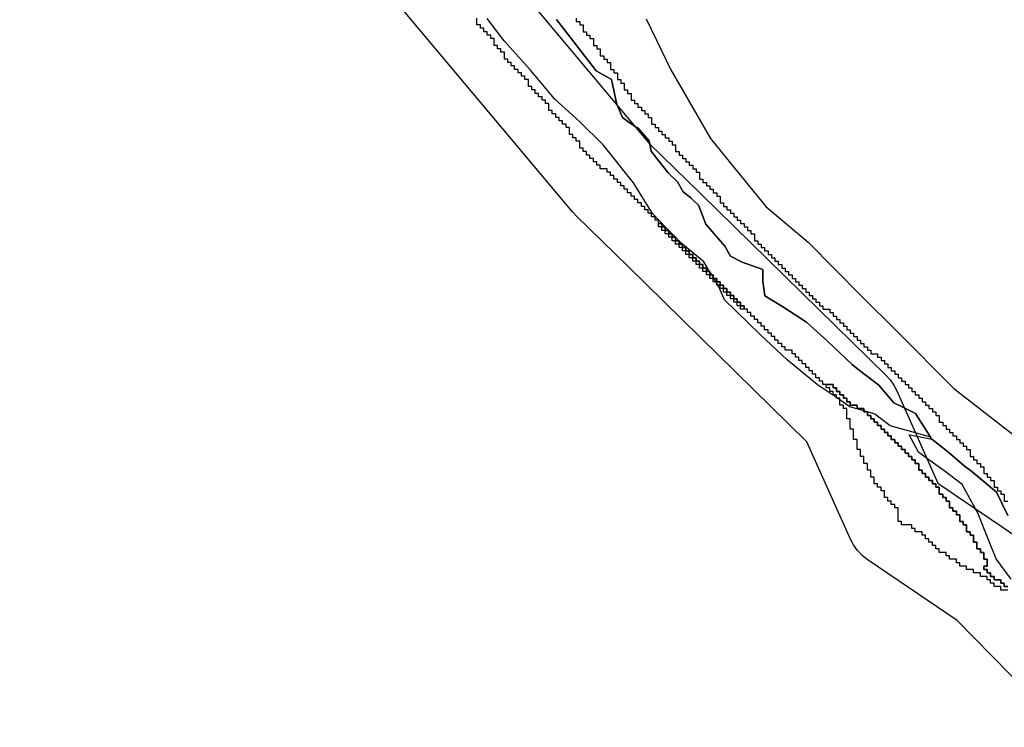
# Model space of a CAD drawing. Units: inches. Extents: x 456856 to 477256, y 5411859 to 5429209.
# Drawn here: x 459676 to 459964, y 5423173 to 5423379 of the extents above; entities that cross this region are included whole.
import ezdxf

# ---------------------------------------------------------------- set-up
doc = ezdxf.new("R2010")
doc.units = ezdxf.units.IN
doc.header["$MEASUREMENT"] = 0
doc.layers.add('GL_DPA', color=7, linetype='Continuous', true_color=0xcdb87d)

msp = doc.modelspace()

# ---------------------------------------------------------------- linework, layer by layer
at = {"layer": 'GL_DPA'}
for points in [[(459671.9114, 5423589.0644), (459678.2096, 5423572.24), (459685.6705, 5423559.1953), (459712.7657, 5423528.272), (459714.3701, 5423526.0082), (459715.3636, 5423523.9348), (459721.4564, 5423508.2339), (459730.9626, 5423496.9065), (459860.2738, 5423342.8204), (459875.0822, 5423328.3674), (459929.222, 5423275.3477), (459930.4815, 5423273.9489), (459931.5559, 5423272.4035), (459932.4283, 5423270.7356), (459944.4453, 5423243.7648), (459968.1134, 5423227.7266)], [(459980.6099, 5423172.5384), (459950.0387, 5423203.7355), (459924.072, 5423221.3314), (459922.4324, 5423222.6172), (459920.9868, 5423224.1179), (459919.7631, 5423225.8044), (459918.7849, 5423227.6442), (459906.189, 5423255.9143), (459854.11, 5423306.9159), (459838.786, 5423321.8722), (459837.773, 5423322.9642), (459707.9875, 5423477.6155), (459696.8802, 5423490.8508), (459695.3801, 5423492.993), (459694.3865, 5423495.0664), (459688.3534, 5423510.6136), (459662.0111, 5423540.6779)], [(459964.8492, 5423213.5936), (459963.8491, 5423213.5936), (459963.8491, 5423214.5936), (459962.8492, 5423214.5936), (459962.8491, 5423215.5936), (459960.8491, 5423215.5936), (459960.8491, 5423216.5936), (459959.8491, 5423216.5936), (459959.8492, 5423217.5936), (459958.8492, 5423217.5936), (459958.8491, 5423218.5936), (459957.8491, 5423218.5936), (459957.8491, 5423219.5936), (459958.8492, 5423219.5936), (459958.8492, 5423221.5936), (459957.8491, 5423221.5936), (459957.8492, 5423223.5936), (459956.8491, 5423223.5936), (459956.8491, 5423224.5936), (459955.8492, 5423224.5936), (459955.8492, 5423226.5936), (459954.8492, 5423226.5936), (459954.8492, 5423228.5936), (459953.8492, 5423228.5936), (459953.8491, 5423229.5936), (459952.8491, 5423229.5936), (459952.8491, 5423231.5936), (459951.8491, 5423231.5936), (459951.8491, 5423232.5936), (459950.8491, 5423232.5936), (459950.8491, 5423234.5936), (459949.8491, 5423234.5936), (459949.8492, 5423235.5936), (459948.8492, 5423235.5936), (459948.8491, 5423236.5936), (459947.8491, 5423236.5936), (459947.8491, 5423238.5936), (459946.8491, 5423238.5936), (459946.8492, 5423239.5936), (459945.8491, 5423239.5936), (459945.8491, 5423240.5936), (459944.8491, 5423240.5936), (459944.8491, 5423242.5936), (459943.8491, 5423242.5936), (459943.8491, 5423243.5936), (459942.8491, 5423243.5936), (459942.8491, 5423244.5936), (459941.8491, 5423244.5936), (459941.8491, 5423245.5936), (459940.8491, 5423245.5936), (459940.8491, 5423246.5936), (459939.8491, 5423246.5936), (459939.8491, 5423247.5936), (459938.8491, 5423247.5936), (459938.8491, 5423249.5936), (459937.8491, 5423249.5936), (459937.8491, 5423250.5936), (459936.8491, 5423250.5936), (459936.8491, 5423251.5936), (459935.8491, 5423251.5936), (459935.8491, 5423252.5936), (459934.8491, 5423252.5936), (459934.8491, 5423253.5936), (459933.8491, 5423253.5936), (459933.8491, 5423254.5936), (459932.8491, 5423254.5936), (459932.8491, 5423255.5936), (459931.8491, 5423255.5936), (459931.8491, 5423256.5936), (459930.8491, 5423256.5936), (459930.8491, 5423257.5936), (459929.8491, 5423257.5936), (459929.8491, 5423258.5936), (459928.8491, 5423258.5936), (459928.8492, 5423259.5936), (459927.8492, 5423259.5936), (459927.8491, 5423260.5936), (459926.8491, 5423260.5936), (459926.8492, 5423261.5936), (459925.8492, 5423261.5936), (459925.8491, 5423262.5936), (459924.8491, 5423262.5936), (459924.8491, 5423263.5936), (459923.8492, 5423263.5936), (459923.8491, 5423264.5933), (459922.8491, 5423264.5936), (459922.8491, 5423264.8931), (459922.8491, 5423265.5936), (459920.8491, 5423265.5936), (459920.8491, 5423266.5936), (459918.8491, 5423266.5936), (459918.8491, 5423267.5936), (459917.8491, 5423267.5936), (459917.8492, 5423268.5936), (459916.8492, 5423268.5936), (459916.8491, 5423269.5936), (459915.8491, 5423269.5936), (459915.8491, 5423270.5936), (459914.8491, 5423270.5936), (459914.8491, 5423271.5936), (459913.8491, 5423271.5936), (459913.8491, 5423272.5936), (459911.8491, 5423272.5936), (459910.8491, 5423272.5936), (459910.8492, 5423273.5936), (459909.8492, 5423273.5936), (459909.8491, 5423274.5936), (459908.8491, 5423274.5936), (459908.8491, 5423275.5936), (459907.8491, 5423275.5936), (459907.8492, 5423276.5936), (459906.8492, 5423276.5936), (459906.8491, 5423277.5936), (459905.8491, 5423277.5936), (459905.8491, 5423278.5936), (459904.8491, 5423278.5936), (459904.8492, 5423279.5936), (459903.8492, 5423279.5936), (459903.8491, 5423280.5936), (459902.8491, 5423280.5936), (459902.8491, 5423281.5936), (459901.8491, 5423281.5936), (459901.8492, 5423282.5936), (459900.3846, 5423282.5936), (459899.8492, 5423282.5936), (459899.8491, 5423283.118), (459899.8491, 5423283.5936), (459899.3634, 5423283.5936), (459898.8491, 5423283.5936), (459898.8492, 5423284.0973), (459898.8491, 5423284.5936), (459898.3423, 5423284.5936), (459897.8491, 5423284.5936), (459897.8491, 5423285.0766), (459897.8492, 5423285.5936), (459897.3212, 5423285.5936), (459896.8492, 5423285.5936), (459896.8491, 5423286.0559), (459896.8491, 5423286.5936), (459896.3001, 5423286.5936), (459895.8491, 5423286.5936), (459895.8491, 5423287.0352), (459895.8491, 5423287.5936), (459895.2789, 5423287.5936), (459894.8491, 5423287.5936), (459894.8491, 5423288.0145), (459894.8491, 5423288.5936), (459894.2579, 5423288.5936), (459893.8491, 5423288.5936), (459893.8492, 5423288.9938), (459893.8491, 5423289.5936), (459893.2366, 5423289.5936), (459892.8492, 5423289.5936), (459892.8491, 5423289.9731), (459892.8491, 5423290.5936), (459892.2155, 5423290.5936), (459891.8491, 5423290.5936), (459891.8492, 5423290.9524), (459891.8491, 5423291.5936), (459891.1944, 5423291.5936), (459890.8491, 5423291.5936), (459890.8491, 5423291.9317), (459890.8492, 5423292.5936), (459890.1732, 5423292.5936), (459889.8492, 5423292.5936), (459889.8492, 5423292.911), (459889.8491, 5423293.5936), (459889.1522, 5423293.5936), (459888.8491, 5423293.5936), (459888.8491, 5423293.8903), (459888.8491, 5423294.5936), (459888.1309, 5423294.5936), (459887.8491, 5423294.5936), (459887.8491, 5423294.8696), (459887.8491, 5423295.5936), (459887.1098, 5423295.5936), (459886.8491, 5423295.5936), (459886.8491, 5423295.8489), (459886.8492, 5423296.5936), (459886.0887, 5423296.5936), (459885.8492, 5423296.5936), (459885.8491, 5423296.8282), (459885.8491, 5423297.5936), (459885.0675, 5423297.5936), (459884.8491, 5423297.5936), (459884.8491, 5423297.8075), (459884.8491, 5423298.5936), (459884.0464, 5423298.5936), (459883.8491, 5423298.5936), (459883.8491, 5423298.7868), (459883.8491, 5423299.5936), (459883.0252, 5423299.5936), (459882.8491, 5423299.5936), (459882.8491, 5423299.7661), (459882.8492, 5423300.5936), (459882.0042, 5423300.5936), (459881.8491, 5423300.5936), (459881.8491, 5423300.7454), (459881.8492, 5423301.5936), (459880.983, 5423301.5936), (459880.8492, 5423301.5936), (459880.8491, 5423301.7247), (459880.8491, 5423302.5936), (459879.9619, 5423302.5936), (459879.8491, 5423302.5936), (459879.8492, 5423302.7041), (459879.8491, 5423303.5936), (459879.0143, 5423303.5936), (459878.9409, 5423303.5936), (459878.8491, 5423303.5936), (459878.8491, 5423303.6834), (459878.8491, 5423303.8644), (459878.8491, 5423304.5936), (459878.4045, 5423304.5936), (459877.9197, 5423304.5936), (459877.8491, 5423304.5936), (459877.8492, 5423304.6627), (459877.8491, 5423305.5042), (459877.8492, 5423305.5936), (459877.7947, 5423305.5936), (459876.8986, 5423305.5936), (459876.8491, 5423305.5936), (459876.8491, 5423305.642), (459876.8492, 5423306.5936), (459875.8774, 5423306.5936), (459875.8492, 5423306.5936), (459875.8492, 5423306.6213), (459875.8491, 5423307.5936), (459874.8562, 5423307.5936), (459874.8491, 5423307.5936), (459874.8491, 5423307.6006), (459874.8491, 5423308.5936), (459873.8491, 5423308.5936), (459873.8491, 5423309.5936), (459872.8491, 5423309.5936), (459872.8491, 5423310.5936), (459871.8491, 5423310.5936), (459871.8492, 5423311.5936), (459870.8491, 5423311.5936), (459870.8492, 5423312.5936), (459869.8492, 5423312.5936), (459869.8491, 5423313.5936), (459868.8491, 5423313.5936), (459868.8492, 5423314.5511), (459868.8491, 5423314.5936), (459868.8077, 5423314.5936), (459867.8491, 5423314.5936), (459867.8491, 5423315.5783), (459867.8491, 5423315.5936), (459867.8343, 5423315.5936), (459866.8491, 5423315.5936), (459866.8491, 5423316.5936), (459865.8491, 5423316.5936), (459865.8491, 5423317.5936), (459864.8491, 5423317.5936), (459864.8491, 5423317.8987), (459864.8492, 5423318.5936), (459863.8491, 5423318.5936), (459863.8492, 5423319.5936), (459862.8492, 5423319.5936), (459862.8491, 5423320.5936), (459861.8492, 5423320.5936), (459861.8491, 5423321.5936), (459860.8491, 5423321.5936), (459860.8491, 5423322.5936), (459859.8491, 5423322.5936), (459859.8491, 5423323.5936), (459858.8491, 5423323.5936), (459858.8491, 5423324.5936), (459857.8491, 5423324.5936), (459857.8491, 5423325.5936), (459856.8491, 5423325.5936), (459856.8491, 5423326.5936), (459855.8491, 5423326.5936), (459855.8491, 5423327.5936), (459854.8491, 5423327.5936), (459854.8491, 5423328.5936), (459853.8491, 5423328.5936), (459853.8492, 5423329.5936), (459852.8491, 5423329.5936), (459852.8492, 5423330.5936), (459851.8491, 5423330.5936), (459851.8492, 5423331.5936), (459850.8492, 5423331.5936), (459850.8492, 5423332.5936), (459849.8492, 5423332.5936), (459849.8492, 5423333.5936), (459848.8492, 5423333.5936), (459848.8491, 5423334.5936), (459847.8492, 5423334.5936), (459847.8491, 5423335.5936), (459846.7564, 5423335.5936), (459845.8491, 5423335.5936), (459845.8492, 5423336.5936), (459844.8492, 5423336.5936), (459844.8492, 5423337.5936), (459843.8492, 5423337.5936), (459843.8492, 5423338.5936), (459842.8492, 5423338.5936), (459842.8492, 5423339.5936), (459841.8492, 5423339.5936), (459841.8492, 5423340.5936), (459840.8492, 5423340.5936), (459840.8492, 5423341.5936), (459839.8492, 5423341.5936), (459839.8491, 5423343.5936), (459838.8492, 5423343.5936), (459838.8491, 5423344.5936), (459837.8492, 5423344.5936), (459837.8491, 5423345.5936), (459836.8492, 5423345.5936), (459836.8491, 5423347.3991), (459836.8491, 5423347.5936), (459836.6859, 5423347.5936), (459835.8492, 5423347.5936), (459835.8491, 5423348.5907), (459835.8496, 5423348.5936), (459835.8467, 5423348.5936), (459834.8492, 5423348.5936), (459834.8491, 5423349.5936), (459833.8492, 5423349.5936), (459833.8491, 5423350.5936), (459832.8492, 5423350.5936), (459832.8492, 5423351.5936), (459831.8492, 5423351.5936), (459831.8492, 5423352.5936), (459830.8491, 5423352.5936), (459830.8492, 5423354.5486), (459830.8492, 5423354.5936), (459830.8113, 5423354.5936), (459829.8492, 5423354.5936), (459829.8492, 5423355.5936), (459828.8491, 5423355.5936), (459828.8492, 5423356.5936), (459827.8491, 5423356.5936), (459827.8492, 5423357.5936), (459826.8491, 5423357.5936), (459826.8491, 5423358.5936), (459825.8491, 5423358.5936), (459825.8491, 5423359.5936), (459824.8491, 5423359.5936), (459824.8491, 5423361.5936), (459823.8491, 5423361.5936), (459823.8491, 5423362.5936), (459822.8491, 5423362.5936), (459822.8491, 5423363.5936), (459821.8491, 5423363.5936), (459821.8491, 5423364.5936), (459820.8491, 5423364.5936), (459820.8491, 5423365.5936), (459819.8492, 5423365.5936), (459819.8492, 5423366.5936), (459818.8491, 5423366.5936), (459818.8492, 5423367.5936), (459817.8491, 5423367.5936), (459817.8492, 5423369.5936), (459816.8491, 5423369.5936), (459816.8491, 5423370.5936), (459815.8491, 5423370.5936), (459815.8491, 5423371.5936), (459814.8491, 5423371.5936), (459814.8491, 5423373.5936), (459813.8491, 5423373.5936), (459813.8491, 5423374.5936), (459812.8492, 5423374.5936), (459812.8491, 5423375.5936), (459811.8492, 5423375.5936), (459811.8492, 5423376.5936), (459810.8491, 5423376.5936), (459810.8491, 5423377.5936), (459809.8491, 5423377.5936), (459809.8492, 5423379.572)], [(459833.0286, 5423379.1132), (459838.0086, 5423372.7161), (459844.6488, 5423364.1865), (459849.0982, 5423361.6099), (459850.7214, 5423354.3889), (459850.8935, 5423353.989), (459852.3692, 5423350.5603), (459854.5909, 5423348.8479), (459855.7917, 5423348.1525), (459856.8155, 5423347.5596), (459860.1386, 5423343.7189), (459860.3085, 5423342.7786), (459860.6757, 5423340.7465), (459862.3357, 5423338.6141), (459865.6559, 5423334.3494), (459868.4299, 5423331.7849), (459870.0839, 5423328.8044), (459872.3055, 5423327.0921), (459873.1217, 5423326.306), (459874.5239, 5423324.9557), (459876.7179, 5423319.4268), (459882.2567, 5423313.0257), (459883.9106, 5423310.0452), (459887.2491, 5423308.3248), (459893.3769, 5423306.1602), (459893.3525, 5423302.7677), (459893.8804, 5423298.5232), (459898.8852, 5423295.5185), (459906.1115, 5423290.8015), (459912.2148, 5423285.2445), (459919.4259, 5423278.4073), (459921.0921, 5423277.123), (459927.2016, 5423272.4141), (459931.6327, 5423267.2933), (459934.6132, 5423265.8178), (459937.9404, 5423264.1707), (459942.3018, 5423257.2321), (459937.8937, 5423258.4554), (459930.4668, 5423260.5164), (459926.0236, 5423263.9411), (459923.8491, 5423264.5933), (459922.8491, 5423264.8931), (459918.7788, 5423266.1137), (459915.8491, 5423268.1074), (459915.1346, 5423268.5936), (459914.8491, 5423268.7879), (459913.6458, 5423269.6068), (459909.3308, 5423272.543), (459900.4473, 5423279.8163), (459892.6808, 5423287.0817), (459882.1435, 5423297.3356), (459880.4956, 5423301.1642), (459880.2339, 5423301.5936), (459879.8491, 5423302.2244), (459879.6241, 5423302.5936), (459879.123, 5423303.4152), (459879.0143, 5423303.5936), (459878.8491, 5423303.8644), (459878.4045, 5423304.5936), (459877.8491, 5423305.5042), (459877.7947, 5423305.5936), (459876.08, 5423308.4054), (459869.4182, 5423313.9665), (459868.8492, 5423314.5511), (459868.8077, 5423314.5936), (459867.8491, 5423315.5783), (459867.8343, 5423315.5936), (459865.2215, 5423318.2772), (459861.1025, 5423322.5081), (459855.5822, 5423331.4536), (459846.7265, 5423342.5435), (459839.8222, 5423349.3383), (459832.628, 5423355.858), (459825.4337, 5423364.4012), (459817.7899, 5423372.9443), (459812.8438, 5423379.4641)], [(459838.8491, 5423379.5936), (459838.8491, 5423378.5936), (459839.8491, 5423378.5936), (459839.8491, 5423377.5936), (459840.8492, 5423377.5936), (459840.8491, 5423375.5936), (459841.8491, 5423375.5936), (459841.8491, 5423374.5936), (459842.8492, 5423374.5936), (459842.8491, 5423373.5936), (459843.8492, 5423373.5936), (459843.8491, 5423371.5936), (459844.8492, 5423371.5936), (459844.8491, 5423370.5936), (459845.8492, 5423370.5936), (459845.8491, 5423368.5936), (459846.8492, 5423368.5936), (459846.8491, 5423367.5936), (459847.8492, 5423367.5936), (459847.8491, 5423366.5936), (459848.8492, 5423366.5936), (459848.8491, 5423364.5936), (459849.8492, 5423364.5936), (459849.8491, 5423363.5936), (459850.8492, 5423363.5936), (459850.8491, 5423361.5936), (459851.8491, 5423361.5936), (459851.8491, 5423360.5936), (459852.8491, 5423360.5936), (459852.8491, 5423358.5936), (459853.8491, 5423358.5936), (459853.8491, 5423357.5936), (459854.8491, 5423357.5936), (459854.8491, 5423355.5936), (459855.8491, 5423355.5936), (459855.8491, 5423354.5936), (459856.8491, 5423354.5936), (459856.8491, 5423353.5936), (459857.8491, 5423353.5936), (459857.8491, 5423352.5936), (459858.8491, 5423352.5936), (459858.8491, 5423351.5936), (459859.8491, 5423351.5936), (459859.8491, 5423350.5936), (459860.8491, 5423350.5936), (459860.8492, 5423348.5936), (459861.8491, 5423348.5936), (459861.8492, 5423347.5936), (459862.8491, 5423347.5936), (459862.8492, 5423346.5936), (459863.8491, 5423346.5936), (459863.8492, 5423345.5936), (459864.8492, 5423345.5936), (459864.8492, 5423344.5936), (459865.8492, 5423344.5936), (459865.8491, 5423343.5936), (459866.8492, 5423343.5936), (459866.8491, 5423342.5936), (459867.8492, 5423342.5936), (459867.8491, 5423340.5936), (459868.8491, 5423340.5936), (459868.8491, 5423339.5936), (459869.8491, 5423339.5936), (459869.8491, 5423338.5936), (459870.8491, 5423338.5936), (459870.8491, 5423337.5936), (459871.8491, 5423337.5936), (459871.8491, 5423336.5936), (459872.8491, 5423336.5936), (459872.8492, 5423335.5936), (459873.8491, 5423335.5936), (459873.8492, 5423334.5936), (459874.8492, 5423334.5936), (459874.8491, 5423332.5936), (459875.8491, 5423332.5936), (459875.8491, 5423331.5936), (459876.8491, 5423331.5936), (459876.8491, 5423330.5936), (459877.3407, 5423330.5936), (459877.8491, 5423330.5936), (459877.8491, 5423329.5936), (459878.8491, 5423329.5936), (459878.8491, 5423328.5936), (459879.8491, 5423328.5936), (459879.8492, 5423327.5936), (459880.8491, 5423327.5936), (459880.8491, 5423325.5936), (459881.8491, 5423325.5936), (459881.8491, 5423324.5936), (459882.8491, 5423324.5936), (459882.8491, 5423323.5936), (459883.8491, 5423323.5936), (459883.8491, 5423322.5936), (459884.8491, 5423322.5936), (459884.8492, 5423321.5936), (459885.8492, 5423321.5936), (459885.8491, 5423320.5936), (459886.8492, 5423320.5936), (459886.8491, 5423319.5936), (459887.8491, 5423319.5936), (459887.8491, 5423318.5936), (459888.8491, 5423318.5936), (459888.8491, 5423317.5936), (459889.8491, 5423317.5936), (459889.8492, 5423316.5936), (459890.8491, 5423316.5936), (459890.8491, 5423314.5936), (459891.8491, 5423314.5936), (459891.8491, 5423313.5936), (459892.8491, 5423313.5936), (459892.8491, 5423312.5936), (459893.8491, 5423312.5936), (459893.8492, 5423311.5936), (459894.8492, 5423311.5936), (459894.8491, 5423310.5936), (459895.8491, 5423310.5936), (459895.8491, 5423309.5936), (459896.8491, 5423309.5936), (459896.8491, 5423308.5936), (459897.8491, 5423308.5936), (459897.8492, 5423307.5936), (459898.8492, 5423307.5936), (459898.8491, 5423306.5936), (459899.8492, 5423306.5936), (459899.8491, 5423305.5936), (459900.8491, 5423305.5936), (459900.8491, 5423304.5936), (459901.8491, 5423304.5936), (459901.8492, 5423303.5936), (459902.8492, 5423303.5936), (459902.8491, 5423302.5936), (459903.8491, 5423302.5936), (459903.8491, 5423301.5936), (459904.8491, 5423301.5936), (459904.8491, 5423300.5936), (459905.8491, 5423300.5936), (459905.8492, 5423299.5936), (459906.8492, 5423299.5936), (459906.8491, 5423298.5936), (459907.8491, 5423298.5936), (459907.8491, 5423297.5936), (459908.8491, 5423297.5936), (459908.8492, 5423296.5936), (459909.8491, 5423296.5936), (459909.8491, 5423295.5936), (459910.8491, 5423295.5936), (459910.8491, 5423294.5936), (459912.8491, 5423294.5936), (459912.8491, 5423293.5936), (459913.8491, 5423293.5936), (459913.8492, 5423292.5936), (459914.8492, 5423292.5936), (459914.8491, 5423291.5936), (459915.8491, 5423291.5936), (459915.8491, 5423290.5936), (459916.8491, 5423290.5936), (459916.8492, 5423289.5936), (459917.8492, 5423289.5936), (459917.8491, 5423288.5936), (459918.8491, 5423288.5936), (459918.8491, 5423287.5936), (459919.8491, 5423287.5936), (459919.8491, 5423286.5936), (459920.8492, 5423286.5936), (459920.8491, 5423285.5936), (459921.8491, 5423285.5936), (459921.8492, 5423284.5936), (459922.8492, 5423284.5936), (459922.8491, 5423283.5936), (459923.8491, 5423283.5936), (459923.8491, 5423282.5936), (459924.8491, 5423282.5936), (459924.8492, 5423281.5936), (459926.8492, 5423281.5936), (459926.8491, 5423280.5936), (459927.8491, 5423280.5936), (459927.8491, 5423279.5936), (459928.8491, 5423279.5936), (459928.8491, 5423278.5936), (459929.8491, 5423278.5936), (459929.8491, 5423277.5936), (459930.8491, 5423277.5936), (459930.8492, 5423276.5936), (459931.8492, 5423276.5936), (459931.8491, 5423275.5936), (459932.8491, 5423275.5936), (459932.8491, 5423274.5936), (459933.8491, 5423274.5936), (459933.8491, 5423273.5936), (459934.8491, 5423273.5936), (459934.8491, 5423272.5936), (459935.8491, 5423272.5936), (459935.8492, 5423271.5936), (459936.8491, 5423271.5936), (459936.8491, 5423270.5936), (459937.8491, 5423270.5936), (459937.8492, 5423269.5936), (459938.8492, 5423269.5936), (459938.8491, 5423268.5936), (459939.8491, 5423268.5936), (459939.8492, 5423267.5936), (459940.8492, 5423267.5936), (459940.8491, 5423266.5936), (459941.8491, 5423266.5936), (459941.8492, 5423265.5936), (459942.8492, 5423265.5936), (459942.8491, 5423264.5936), (459943.8491, 5423264.5936), (459943.8491, 5423263.5936), (459944.8492, 5423263.5936), (459944.8491, 5423261.5936), (459945.8491, 5423261.5936), (459945.8491, 5423260.5936), (459946.8491, 5423260.5936), (459946.8491, 5423259.5936), (459947.8491, 5423259.5936), (459947.8491, 5423258.5936), (459948.8491, 5423258.5936), (459948.8491, 5423257.5936), (459949.8492, 5423257.5936), (459949.8491, 5423256.5936), (459950.8491, 5423256.5936), (459950.8491, 5423255.5936), (459951.8492, 5423255.5936), (459951.8491, 5423254.5936), (459952.8491, 5423254.5936), (459952.8492, 5423253.5936), (459953.8492, 5423253.5936), (459953.8492, 5423251.5936), (459954.8492, 5423251.5936), (459954.8491, 5423250.5936), (459955.8491, 5423250.5936), (459955.8492, 5423249.5936), (459956.8492, 5423249.5936), (459956.8491, 5423248.5936), (459957.8491, 5423248.5936), (459957.8491, 5423246.5936), (459958.8491, 5423246.5936), (459958.8491, 5423245.5936), (459959.8491, 5423245.5936), (459959.8491, 5423244.5936), (459960.8492, 5423244.5936), (459960.8492, 5423242.5936), (459961.8492, 5423242.5936), (459961.8491, 5423241.5936), (459962.8491, 5423241.5936), (459962.8492, 5423240.5936), (459963.8491, 5423240.5936), (459963.8491, 5423238.5936), (459964.8491, 5423238.5936)], [(459859.2789, 5423379.3477), (459866.4317, 5423364.4534), (459878.0154, 5423344.4381), (459883.8832, 5423337.2425), (459894.1972, 5423324.5947), (459906.5781, 5423314.1224), (459922.1125, 5423298.3599), (459932.4532, 5423288.2021), (459949.0862, 5423271.4348), (459969.5259, 5423255.5702)], [(459964.9055, 5423234.3996), (459961.6036, 5423241.2086), (459954.3862, 5423247.1977), (459952.1647, 5423248.91), (459947.1689, 5423253.1867), (459942.7257, 5423256.6114), (459937.9404, 5423264.1707), (459934.6132, 5423265.8178), (459931.6327, 5423267.2933), (459927.2016, 5423272.4141), (459921.0921, 5423277.123), (459919.4259, 5423278.4073), (459912.2148, 5423285.2445), (459906.1115, 5423290.8015), (459898.8852, 5423295.5185), (459893.8804, 5423298.5232), (459893.3525, 5423302.7677), (459893.3769, 5423306.1602), (459887.2491, 5423308.3248), (459883.9106, 5423310.0452), (459882.2567, 5423313.0257), (459876.7179, 5423319.4268), (459874.5239, 5423324.9557), (459873.1217, 5423326.306), (459872.3055, 5423327.0921), (459870.0839, 5423328.8044), (459868.4299, 5423331.7849), (459865.6559, 5423334.3494), (459862.3357, 5423338.6141), (459860.6757, 5423340.7465), (459860.3085, 5423342.7786), (459860.1386, 5423343.7189), (459856.8155, 5423347.5596), (459855.7917, 5423348.1525), (459854.5909, 5423348.8479), (459852.3692, 5423350.5603), (459850.8935, 5423353.989), (459850.7214, 5423354.3889), (459849.0982, 5423361.6099), (459844.6488, 5423364.1865), (459838.0086, 5423372.7161), (459833.0286, 5423379.1132)], [(459964.8491, 5423212.5936), (459962.8492, 5423212.5936), (459962.8491, 5423213.5936), (459961.3799, 5423213.5936), (459960.8491, 5423213.5936), (459960.8491, 5423214.1352), (459960.8491, 5423214.5936), (459960.3999, 5423214.5936), (459959.8491, 5423214.5936), (459959.8491, 5423215.1557), (459959.8492, 5423215.5936), (459959.279, 5423215.5936), (459958.8492, 5423215.5936), (459958.8492, 5423215.8849), (459958.8491, 5423216.5936), (459957.8033, 5423216.5936), (459956.8492, 5423216.5936), (459956.8492, 5423217.2402), (459956.8491, 5423217.5936), (459956.3277, 5423217.5936), (459954.8491, 5423217.5936), (459954.8491, 5423218.5936), (459952.8491, 5423218.5936), (459952.8492, 5423219.5936), (459950.8491, 5423219.5936), (459950.8491, 5423220.5936), (459949.8492, 5423220.5936), (459949.8491, 5423221.5936), (459947.8491, 5423221.5936), (459947.8492, 5423222.5936), (459946.8491, 5423222.5936), (459946.8491, 5423223.5936), (459944.8492, 5423223.5936), (459944.8491, 5423224.5936), (459943.8491, 5423224.5936), (459943.8492, 5423225.5936), (459942.8491, 5423225.5936), (459942.8491, 5423226.5936), (459941.8491, 5423226.5936), (459941.8492, 5423227.4046), (459941.8491, 5423227.5936), (459941.5703, 5423227.5936), (459940.8491, 5423227.5936), (459940.8491, 5423228.0822), (459940.8491, 5423228.5936), (459940.0944, 5423228.5936), (459939.8492, 5423228.5936), (459939.8491, 5423228.7598), (459939.8491, 5423229.5936), (459938.6187, 5423229.5936), (459937.8491, 5423229.5936), (459937.8491, 5423230.1151), (459937.8492, 5423230.5936), (459937.143, 5423230.5936), (459936.8491, 5423230.5936), (459936.8491, 5423230.7927), (459936.8491, 5423231.5936), (459935.9781, 5423231.5936), (459935.6672, 5423231.5936), (459933.8492, 5423231.5936), (459933.8491, 5423232.5936), (459932.8491, 5423232.5936), (459932.8492, 5423233.5032), (459932.8492, 5423233.5936), (459932.8491, 5423236.5936), (459931.8491, 5423236.5936), (459931.8491, 5423237.5936), (459930.8492, 5423237.5936), (459930.8491, 5423238.5936), (459930.3279, 5423238.5936), (459929.8491, 5423238.5936), (459929.8491, 5423239.5936), (459928.8492, 5423239.5936), (459928.8491, 5423241.5936), (459927.8491, 5423241.5936), (459927.8491, 5423242.5936), (459926.8491, 5423242.5936), (459926.8491, 5423243.5936), (459925.8491, 5423243.5936), (459925.8491, 5423245.5936), (459924.8491, 5423245.5936), (459924.8491, 5423247.5936), (459923.8491, 5423247.5936), (459923.8491, 5423249.5936), (459922.8491, 5423249.5936), (459922.8491, 5423251.5936), (459921.8491, 5423251.5936), (459921.8492, 5423253.5936), (459920.8491, 5423253.5936), (459920.8491, 5423256.5936), (459919.8491, 5423256.5936), (459919.8491, 5423259.5936), (459918.8491, 5423259.5936), (459918.8491, 5423262.5936), (459917.8491, 5423262.5936), (459917.8491, 5423265.4903), (459917.8492, 5423265.5936), (459917.7436, 5423265.5936), (459916.8492, 5423265.5936), (459916.8492, 5423266.4696), (459916.8491, 5423266.5936), (459916.7226, 5423266.5936), (459915.8491, 5423266.5936), (459915.8491, 5423267.4489), (459915.8491, 5423268.1074), (459915.8492, 5423268.5936), (459915.1346, 5423268.5936), (459914.8492, 5423268.5936), (459914.8491, 5423268.7879), (459914.8491, 5423269.5936), (459913.8491, 5423269.5936), (459913.8491, 5423270.5936), (459912.8491, 5423270.5936), (459912.8491, 5423271.5936), (459911.8491, 5423271.5936), (459911.8491, 5423272.5936), (459913.8491, 5423272.5936), (459913.8491, 5423271.5936), (459914.8491, 5423271.5936), (459914.8491, 5423270.5936), (459915.8491, 5423270.5936), (459915.8491, 5423269.5936), (459916.8491, 5423269.5936), (459916.8492, 5423268.5936), (459917.8492, 5423268.5936), (459917.8491, 5423267.5936), (459918.8491, 5423267.5936), (459918.8491, 5423266.5936), (459920.8491, 5423266.5936), (459920.8491, 5423265.5936), (459922.8491, 5423265.5936), (459922.8491, 5423264.8931), (459922.8491, 5423264.5936), (459923.8491, 5423264.5933), (459923.8492, 5423263.5936), (459924.8491, 5423263.5936), (459924.8491, 5423262.5936), (459925.8491, 5423262.5936), (459925.8492, 5423261.5936), (459926.8492, 5423261.5936), (459926.8491, 5423260.5936), (459927.8491, 5423260.5936), (459927.8492, 5423259.5936), (459928.8492, 5423259.5936), (459928.8491, 5423258.5936), (459929.8491, 5423258.5936), (459929.8491, 5423257.5936), (459930.8491, 5423257.5936), (459930.8491, 5423256.5936), (459931.8491, 5423256.5936), (459931.8491, 5423255.5936), (459932.8491, 5423255.5936), (459932.8491, 5423254.5936), (459933.8491, 5423254.5936), (459933.8491, 5423253.5936), (459934.8491, 5423253.5936), (459934.8491, 5423252.5936), (459935.8491, 5423252.5936), (459935.8491, 5423251.5936), (459936.8491, 5423251.5936), (459936.8491, 5423250.5936), (459937.8491, 5423250.5936), (459937.8491, 5423249.5936), (459938.8491, 5423249.5936), (459938.8491, 5423247.5936), (459939.8491, 5423247.5936), (459939.8491, 5423246.5936), (459940.8491, 5423246.5936), (459940.8491, 5423245.5936), (459941.8491, 5423245.5936), (459941.8491, 5423244.5936), (459942.8491, 5423244.5936), (459942.8491, 5423243.5936), (459943.8491, 5423243.5936), (459943.8491, 5423242.5936), (459944.8491, 5423242.5936), (459944.8491, 5423240.5936), (459945.8491, 5423240.5936), (459945.8491, 5423239.5936), (459946.8492, 5423239.5936), (459946.8491, 5423238.5936), (459947.8491, 5423238.5936), (459947.8491, 5423236.5936), (459948.8491, 5423236.5936), (459948.8492, 5423235.5936), (459949.8492, 5423235.5936), (459949.8491, 5423234.5936), (459950.8491, 5423234.5936), (459950.8491, 5423232.5936), (459951.8491, 5423232.5936), (459951.8491, 5423231.5936), (459952.8491, 5423231.5936), (459952.8491, 5423229.5936), (459953.8491, 5423229.5936), (459953.8492, 5423228.5936), (459954.8492, 5423228.5936), (459954.8492, 5423226.5936), (459955.8492, 5423226.5936), (459955.8492, 5423224.5936), (459956.8491, 5423224.5936), (459956.8491, 5423223.5936), (459957.8492, 5423223.5936), (459957.8491, 5423221.5936), (459958.8492, 5423221.5936), (459958.8492, 5423219.5936), (459957.8491, 5423219.5936), (459957.8491, 5423218.5936), (459958.8491, 5423218.5936), (459958.8492, 5423217.5936), (459959.8492, 5423217.5936), (459959.8491, 5423216.5936), (459960.8491, 5423216.5936), (459960.8491, 5423215.5936), (459962.8491, 5423215.5936), (459962.8492, 5423214.5936), (459963.8491, 5423214.5936), (459963.8491, 5423213.5936), (459964.8492, 5423213.5936)], [(459965.8881, 5423215.7331), (459961.4631, 5423221.702), (459959.2689, 5423227.2308), (459955.9761, 5423235.312), (459955.4297, 5423236.3146), (459951.5664, 5423243.4013), (459946.5677, 5423247.254), (459941.1593, 5423251.126), (459938.7888, 5423252.823), (459936.0332, 5423257.9318), (459938.3287, 5423257.4789), (459942.7257, 5423256.6114), (459947.1689, 5423253.1867), (459952.1647, 5423248.91), (459954.3862, 5423247.1977), (459961.6036, 5423241.2086), (459964.9055, 5423234.3996)]]:
    msp.add_lwpolyline(points, dxfattribs=at)
for points in [[(459863.6207, 5423318.5936), (459862.8491, 5423318.5936), (459862.8492, 5423319.3467), (459862.8492, 5423319.5936), (459863.8492, 5423319.5936), (459863.8491, 5423318.5936)], [(459864.5316, 5423317.5936), (459863.8491, 5423317.5936), (459863.8491, 5423318.3707), (459863.8491, 5423318.5936), (459864.8492, 5423318.5936), (459864.8491, 5423317.8987), (459864.8491, 5423317.5936), (459864.6451, 5423317.5936), (459864.5474, 5423317.5936)], [(459865.6662, 5423316.5936), (459864.8491, 5423316.5936), (459864.8491, 5423317.3938), (459864.8491, 5423317.5936), (459865.8491, 5423317.5936), (459865.8491, 5423316.5936)], [(459866.6874, 5423315.5936), (459865.8491, 5423315.5936), (459865.8491, 5423316.4145), (459865.8491, 5423316.5936), (459866.8491, 5423316.5936), (459866.8491, 5423315.5936)], [(459867.7084, 5423314.5936), (459866.8491, 5423314.5936), (459866.8491, 5423315.4351), (459866.8491, 5423315.5936), (459867.8343, 5423315.5936), (459867.8491, 5423315.5936), (459867.8491, 5423315.5783), (459867.8491, 5423314.5936)], [(459868.7295, 5423313.5936), (459867.8492, 5423313.5936), (459867.8491, 5423314.4558), (459867.8491, 5423314.5936), (459868.8077, 5423314.5936), (459868.8491, 5423314.5936), (459868.8492, 5423314.5511), (459868.8491, 5423313.5936)], [(459869.7507, 5423312.5936), (459868.8492, 5423312.5936), (459868.8492, 5423313.4764), (459868.8491, 5423313.5936), (459869.8491, 5423313.5936), (459869.8492, 5423312.5936)], [(459870.7717, 5423311.5936), (459869.8491, 5423311.5936), (459869.8491, 5423312.4971), (459869.8492, 5423312.5936), (459870.8492, 5423312.5936), (459870.8491, 5423311.5936)], [(459871.7928, 5423310.5936), (459870.8491, 5423310.5936), (459870.8491, 5423311.5178), (459870.8491, 5423311.5936), (459871.8492, 5423311.5936), (459871.8491, 5423310.5936)], [(459872.814, 5423309.5936), (459871.8491, 5423309.5936), (459871.8491, 5423310.5385), (459871.8491, 5423310.5936), (459872.8491, 5423310.5936), (459872.8491, 5423309.5936)], [(459873.8351, 5423308.5936), (459872.8491, 5423308.5936), (459872.8491, 5423309.5592), (459872.8491, 5423309.5936), (459873.8491, 5423309.5936), (459873.8491, 5423308.5936)], [(459874.8491, 5423307.5936), (459873.8492, 5423307.5936), (459873.8492, 5423308.5799), (459873.8491, 5423308.5936), (459874.8491, 5423308.5936), (459874.8491, 5423307.6006)], [(459875.8492, 5423306.5936), (459874.8492, 5423306.5936), (459874.8491, 5423307.5936), (459874.8562, 5423307.5936), (459875.8491, 5423307.5936), (459875.8492, 5423306.6213)], [(459876.8491, 5423305.5936), (459875.8491, 5423305.5936), (459875.8492, 5423306.5936), (459875.8774, 5423306.5936), (459876.8492, 5423306.5936), (459876.8491, 5423305.642)], [(459877.8491, 5423304.5936), (459876.8491, 5423304.5936), (459876.8491, 5423305.5936), (459876.8986, 5423305.5936), (459877.7947, 5423305.5936), (459877.8492, 5423305.5936), (459877.8491, 5423305.5042), (459877.8492, 5423304.6627)], [(459878.8491, 5423303.5936), (459877.8491, 5423303.5936), (459877.8491, 5423304.5936), (459877.9197, 5423304.5936), (459878.4045, 5423304.5936), (459878.8491, 5423304.5936), (459878.8491, 5423303.8644), (459878.8491, 5423303.6834)], [(459879.6241, 5423302.5936), (459878.8491, 5423302.5936), (459878.8491, 5423303.5936), (459878.9409, 5423303.5936), (459879.0143, 5423303.5936), (459879.8491, 5423303.5936), (459879.8492, 5423302.7041), (459879.8491, 5423302.5936)], [(459880.2339, 5423301.5936), (459879.8492, 5423301.5936), (459879.8491, 5423302.2244), (459879.8491, 5423302.5936), (459879.9619, 5423302.5936), (459880.8491, 5423302.5936), (459880.8491, 5423301.7247), (459880.8492, 5423301.5936)], [(459881.8491, 5423300.5936), (459880.8491, 5423300.5936), (459880.8492, 5423301.5936), (459880.983, 5423301.5936), (459881.8492, 5423301.5936), (459881.8491, 5423300.7454)], [(459882.8491, 5423299.5936), (459881.8491, 5423299.5936), (459881.8491, 5423300.5936), (459882.0042, 5423300.5936), (459882.8492, 5423300.5936), (459882.8491, 5423299.7661)], [(459883.8491, 5423298.5936), (459882.8491, 5423298.5936), (459882.8491, 5423299.5936), (459883.0252, 5423299.5936), (459883.8491, 5423299.5936), (459883.8491, 5423298.7868)], [(459884.8491, 5423297.5936), (459883.8492, 5423297.5936), (459883.8491, 5423298.5936), (459884.0464, 5423298.5936), (459884.8491, 5423298.5936), (459884.8491, 5423297.8075)], [(459885.8492, 5423296.5936), (459884.8491, 5423296.5936), (459884.8491, 5423297.5936), (459885.0675, 5423297.5936), (459885.8491, 5423297.5936), (459885.8491, 5423296.8282)], [(459886.8491, 5423295.5936), (459885.8491, 5423295.5936), (459885.8492, 5423296.5936), (459886.0887, 5423296.5936), (459886.8492, 5423296.5936), (459886.8491, 5423295.8489)], [(459887.8491, 5423294.5936), (459886.8491, 5423294.5936), (459886.8491, 5423295.5936), (459887.1098, 5423295.5936), (459887.8491, 5423295.5936), (459887.8491, 5423294.8696)]]:
    msp.add_lwpolyline(points, close=True, dxfattribs=at)

doc.saveas('drawing.dxf')
